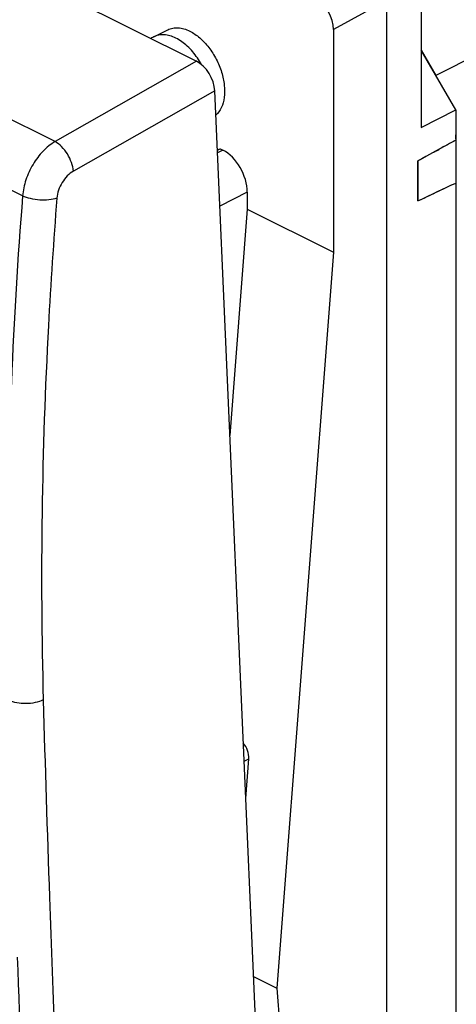
# Model space of a CAD drawing. Units: millimetres. Extents: x -21.2 to 19.4, y -25 to 28.9.
# Drawn here: x -6.2 to 2.7, y -4.8 to 15.2 of the extents above; entities that cross this region are included whole.
import ezdxf

# ---------------------------------------------------------------- set-up
doc = ezdxf.new("R2010")
doc.units = ezdxf.units.MM
doc.header["$LTSCALE"] = 16.335
doc.layers.get('0').update_dxf_attribs({"linetype": 'CONTINUOUS'})
for name, color, linetype in [('ASSI', 7, 'CONTINUOUS'), ('DRAFT', 7, 'CONTINUOUS'), ('RACCORDO', 7, 'CONTINUOUS')]:
    doc.layers.add(name, color=color, linetype=linetype)

msp = doc.modelspace()

# ---------------------------------------------------------------- linework, layer by layer
at = {"color": 7, "linetype": 'CONTINUOUS'}
for p, q in [((1.954, 15.951), (1.954, 13.019)), ((1.253, 15.6), (1.253, -22.332)), ((-3.473, 14.865), (-3.19, 15.007)), ((0.173, 15.011), (0.173, 10.489)), ((1.954, 13.019), (2.655, 13.383)), ((2.655, 12.763), (2.655, 11.896)), ((2.262, 12.55), (2.289, 12.565)), ((2.289, 12.565), (2.319, 12.581)), ((1.884, 12.343), (1.884, 11.532)), ((2.292, 11.723), (2.26, 11.708)), ((2.319, 11.736), (2.292, 11.723)), ((0.173, 10.489), (-0.978, -4.442)), ((-0.978, -4.442), (0.173, -18.263))]:
    msp.add_line(p, q, dxfattribs=at)
at = {"color": 253, "linetype": 'CONTINUOUS'}
msp.add_line((1.252, 15.6), (0.173, 15.011), dxfattribs=at)
at = {"color": 7, "linetype": 'CONTINUOUS'}
for centre, radius, start, end in [((51.271, -77.457), 102.486, 118.31841, 118.53203), ((28.834, -36.267), 55.581, 118.5605, 119.0049), ((-38.24, 97.314), 94.703, 295.35771, 295.58294), ((-19.247, 57.151), 50.275, 294.8536, 295.3271)]:
    msp.add_arc(centre, radius, start, end, dxfattribs=at)
msp.add_ellipse((-0.181, 15.187), major_axis=(-0.223, 0.448), ratio=0.61277, start_param=-2.253542, end_param=-0.683659, dxfattribs=at)
at = {"layer": 'ASSI', "color": 253, "linetype": 'CONTINUOUS'}
msp.add_line((16.855, 21.506), (2.253, 14.077), dxfattribs=at)
at = {"layer": 'ASSI', "color": 7, "linetype": 'CONTINUOUS'}
for p, q in [((2.655, 13.383), (1.954, 14.592)), ((2.655, 13.383), (2.655, 12.763)), ((1.884, 11.532), (1.884, 12.343)), ((2.655, 11.896), (2.655, -17.201))]:
    msp.add_line(p, q, dxfattribs=at)
for centre, radius, start, end in [((-3.302, 14.525), 0.381, 116.59, 126.8821), ((-3.91, 13.53), 1.601, 28.7718, 34.3439)]:
    msp.add_arc(centre, radius, start, end, dxfattribs=at)
for centre, major_axis, ratio, start_param, end_param in [((118.096, 67.585), (111.444, 57.723), 0.017157, 2.654821, 3.610591), ((1.252, 13.352), (-0.895, 1.789), 0.612464, 4.027625, 4.158151), ((25.349, 24.223), (24.096, 12.261), 0.008565, 2.794445, 2.907907), ((25.349, 23.53), (24.096, 12.261), 0.008565, -2.916623, -2.803162), ((118.096, 55.894), (111.444, 57.723), 0.017157, 2.654821, 3.610591)]:
    msp.add_ellipse(centre, major_axis=major_axis, ratio=ratio, start_param=start_param, end_param=end_param, dxfattribs=at)
for points, knots in [([(-3.19, 15.007), (-3.158, 15.022), (-3.089, 15.045), (-2.977, 15.051), (-2.858, 15.029), (-2.781, 14.997), (-2.743, 14.978)], [0, 0, 0, 0, 0.227075, 0.464625, 0.721002, 1, 1, 1, 1]), ([(-3.025, 14.837), (-3.064, 14.856), (-3.141, 14.887), (-3.259, 14.909), (-3.372, 14.904), (-3.441, 14.881), (-3.472, 14.865)], [0, 0, 0, 0, 0.278998, 0.535375, 0.772925, 1, 1, 1, 1]), ([(-2.588, 14.433), (-2.648, 14.52), (-2.777, 14.674), (-2.941, 14.794), (-3.025, 14.837)], [0, 0, 0, 0, 0.527889, 1, 1, 1, 1]), ([(-2.743, 14.978), (-2.67, 14.942), (-2.529, 14.843), (-2.349, 14.648), (-2.199, 14.411), (-2.091, 14.151), (-2.034, 13.888), (-2.032, 13.641), (-2.087, 13.428), (-2.167, 13.314), (-2.214, 13.273)], [0, 0, 0, 0, 0.120853, 0.254926, 0.396663, 0.53903, 0.674879, 0.798294, 0.906142, 1, 1, 1, 1])]:
    msp.add_open_spline(points, degree=3, knots=knots, dxfattribs=at)
at = {"layer": 'DRAFT', "color": 7, "linetype": 'CONTINUOUS'}
for p, q in [((-1.576, 11.364), (-1.93, 6.772)), ((-1.576, 11.364), (0.173, 10.489)), ((-1.45, -4.207), (-0.978, -4.442))]:
    msp.add_line(p, q, dxfattribs=at)
msp.add_arc((-2.292, 13.224), 0.655, 279.5378, 284.7594, dxfattribs=at)
msp.add_ellipse((28.317, 29.093), major_axis=(51.318, 26.749), ratio=0.012139, start_param=-2.213546, end_param=-2.212145, dxfattribs=at)
at = {"layer": 'RACCORDO', "color": 7, "linetype": 'CONTINUOUS'}
for p, q in [((-17.457, 21.792), (-2.608, 14.367)), ((1.954, 14.592), (2.253, 14.077)), ((-0.637, -22.795), (-2.236, 13.767)), ((-2.125, 12.591), (-2.071, 12.564)), ((-1.576, 11.71), (-1.576, 11.364)), ((-1.608, -0.593), (-1.546, 0.213))]:
    msp.add_line(p, q, dxfattribs=at)
at = {"layer": 'RACCORDO', "color": 253, "linetype": 'CONTINUOUS'}
for p, q in [((16.855, 21.506), (2.253, 14.077)), ((-5.478, 12.735), (-20.181, 20.087)), ((-6.136, 11.636), (-20.82, 18.978)), ((-2.608, 14.367), (-5.478, 12.735)), ((-2.236, 13.767), (-5.106, 12.136)), ((-2.071, 12.564), (-2.181, 12.508)), ((-1.576, 11.71), (-2.133, 11.429)), ((-1.641, 0.165), (-1.546, 0.213))]:
    msp.add_line(p, q, dxfattribs=at)
for centre, radius, start, end in [((92.828, 3.759), 99.277, 175.44918, 179.8157), ((487.132, 14.82), 493.031, 181.55882, 182.02453), ((476.46, 14.431), 482.353, 182.02306, 183.45713), ((479.203, 14.546), 485.795, 182.16612, 182.67916)]:
    msp.add_arc(centre, radius, start, end, dxfattribs=at)
at = {"layer": 'RACCORDO', "color": 7, "linetype": 'CONTINUOUS'}
for centre, major_axis, ratio, start_param, end_param in [((118.096, 67.585), (111.444, 57.723), 0.017157, 2.654821, 3.610591), ((-2.589, 13.944), (-0.246, 0.435), 0.585762, -2.285043, -0.714932), ((1.252, 13.352), (-0.895, 1.789), 0.612464, 4.027625, 4.157618), ((-2.071, 11.957), (-0.313, 0.626), 0.612555, -2.255296, -0.684804), ((118.096, 55.894), (111.444, 57.723), 0.017157, 2.654821, 3.610591), ((-1.758, 0.319), (-0.105, 0.282), 0.657389, -2.185052, -1.009858)]:
    msp.add_ellipse(centre, major_axis=major_axis, ratio=ratio, start_param=start_param, end_param=end_param, dxfattribs=at)
at = {"layer": 'RACCORDO', "color": 253, "linetype": 'CONTINUOUS'}
for points, knots in [([(-5.478, 12.735), (-5.567, 12.684), (-5.736, 12.544), (-5.936, 12.277), (-6.079, 11.968), (-6.127, 11.745), (-6.136, 11.636)], [0, 0, 0, 0, 0.233063, 0.489363, 0.751374, 1, 1, 1, 1]), ([(-5.106, 12.136), (-5.11, 12.195), (-5.139, 12.317), (-5.221, 12.487), (-5.334, 12.634), (-5.429, 12.709), (-5.478, 12.735)], [0, 0, 0, 0, 0.24338, 0.509087, 0.769867, 1, 1, 1, 1]), ([(-5.106, 12.136), (-5.151, 12.11), (-5.237, 12.041), (-5.338, 11.908), (-5.411, 11.754), (-5.435, 11.643), (-5.44, 11.588)], [0, 0, 0, 0, 0.233859, 0.490255, 0.751891, 1, 1, 1, 1]), ([(-5.44, 11.588), (-5.491, 11.57), (-5.608, 11.547), (-5.79, 11.544), (-5.971, 11.572), (-6.085, 11.611), (-6.136, 11.636)], [0, 0, 0, 0, 0.231907, 0.496242, 0.76258, 1, 1, 1, 1]), ([(-5.44, 11.588), (-5.508, 10.726), (-5.734, 7.338), (-5.786, 3.938), (-5.717, 1.408)], [0, 0, 0, 0, 0.254672, 1, 1, 1, 1]), ([(-5.717, 1.408), (-5.768, 1.382), (-5.884, 1.344), (-6.067, 1.324), (-6.25, 1.339), (-6.365, 1.374), (-6.415, 1.399)], [0, 0, 0, 0, 0.239067, 0.503726, 0.76638, 1, 1, 1, 1])]:
    msp.add_open_spline(points, degree=3, knots=knots, dxfattribs=at)

doc.saveas('drawing.dxf')
